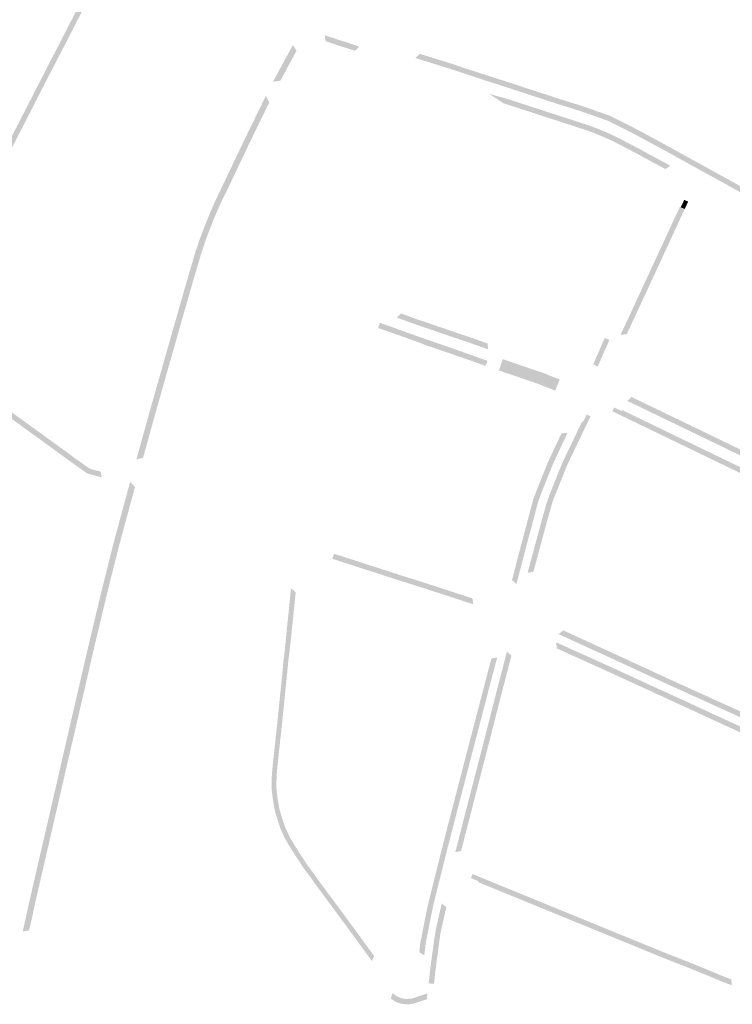
# Model space of a CAD drawing. Units: inches. Extents: x -605789 to -592335, y -1163479 to -1155795.
# Drawn here: x -600186 to -599919, y -1159061 to -1158692 of the extents above; entities that cross this region are included whole.
import ezdxf

# ---------------------------------------------------------------- set-up
doc = ezdxf.new("R2010")
doc.units = ezdxf.units.IN
doc.header["$MEASUREMENT"] = 0

msp = doc.modelspace()

# ---------------------------------------------------------------- hatches: boundary and pattern name
for points in [[(-600143.84, -1158651.97), (-600145.04, -1158654.3), (-600151.54, -1158666.97), (-600158.87, -1158681.27), (-600160.32, -1158684.09), (-600161.83, -1158687.04), (-600165.81, -1158694.8), (-600168.11, -1158699.29), (-600169.16, -1158701.35), (-600169.62, -1158702.22), (-600171.48, -1158705.8), (-600174.18, -1158711.02), (-600174.54, -1158711.73), (-600176.04, -1158714.66), (-600179.51, -1158721.42), (-600181.44, -1158725.18), (-600182.94, -1158728.11), (-600184.55, -1158731.27), (-600187.47, -1158736.97), (-600188.34, -1158738.65), (-600193.31, -1158748.36), (-600195.09, -1158747.45), (-600190.12, -1158737.74), (-600186.33, -1158730.35), (-600185.98, -1158729.68), (-600184.72, -1158727.2), (-600183.22, -1158724.27), (-600177.82, -1158713.75), (-600176.32, -1158710.82), (-600174.33, -1158706.94), (-600171.39, -1158701.31), (-600171.36, -1158701.25), (-600169.89, -1158698.39), (-600169.85, -1158698.3), (-600163.61, -1158686.13), (-600162.1, -1158683.18), (-600148.9, -1158657.46), (-600145.61, -1158651.06), (-600143.84, -1158651.97)], [(-600071.14, -1158699.66), (-600071.48, -1158697.45), (-600065.18, -1158699.49), (-600063.88, -1158699.91), (-600062.25, -1158700.44), (-600058.51, -1158701.66), (-600060.07, -1158703.25), (-600060.97, -1158702.96), (-600064.48, -1158701.87), (-600065.79, -1158701.46), (-600066.67, -1158701.11), (-600071.14, -1158699.66)], [(-600082.04, -1158703.21), (-600085.08, -1158708.83), (-600085.1, -1158708.88), (-600088.14, -1158714.51), (-600090.88, -1158714.85), (-600090.12, -1158713.44), (-600087.02, -1158707.72), (-600083.45, -1158701.13), (-600082.04, -1158703.21)], [(-600027.48, -1158706.97), (-600023, -1158708.39), (-600020.14, -1158709.39), (-600010.17, -1158712.63), (-600001.76, -1158715.32), (-599993.2, -1158718.13), (-599984.5, -1158720.96), (-599974.87, -1158724), (-599974.51, -1158724.12), (-599971.38, -1158725.22), (-599966.59, -1158726.9), (-599964.42, -1158727.66), (-599956.15, -1158731.81), (-599950.09, -1158735.03), (-599941.24, -1158739.84), (-599935.54, -1158743.02), (-599933.09, -1158744.37), (-599934.05, -1158746.12), (-599936.35, -1158744.86), (-599939.05, -1158743.35), (-599942.61, -1158741.37), (-599945.69, -1158739.7), (-599947.75, -1158738.58), (-599953.15, -1158735.67), (-599954.34, -1158735.04), (-599957.85, -1158733.19), (-599959.75, -1158732.24), (-599963.06, -1158730.58), (-599963.59, -1158730.31), (-599965.19, -1158729.51), (-599966.22, -1158729.15), (-599969.13, -1158728.13), (-599971.4, -1158727.33), (-599972.05, -1158727.11), (-599975.17, -1158726.02), (-599975.82, -1158725.8), (-599980.26, -1158724.39), (-599981.33, -1158724.06), (-599983.97, -1158723.23), (-599987.78, -1158722), (-599989.17, -1158721.54), (-599991.77, -1158720.7), (-599994.46, -1158719.82), (-599999.48, -1158718.17), (-600002.28, -1158717.25), (-600005.65, -1158716.17), (-600010.08, -1158714.76), (-600016.09, -1158712.78), (-600019.3, -1158711.72), (-600022.97, -1158710.5), (-600024.52, -1158710), (-600028.48, -1158708.75), (-600033.43, -1158707.22), (-600037.44, -1158705.99), (-600035.88, -1158704.38), (-600027.48, -1158706.97)], [(-600000.38, -1158722.15), (-599997.6, -1158723.06), (-599993.55, -1158724.37), (-599991.95, -1158724.89), (-599991.58, -1158725.01), (-599988.47, -1158726.05), (-599988.16, -1158726.15), (-599984.42, -1158727.34), (-599983, -1158727.8), (-599981.08, -1158728.43), (-599979.63, -1158728.9), (-599978.93, -1158729.13), (-599974.78, -1158730.48), (-599973.05, -1158731.04), (-599972.93, -1158731.08), (-599971.03, -1158731.77), (-599969.36, -1158732.39), (-599969.18, -1158732.47), (-599968.17, -1158732.88), (-599966.81, -1158733.44), (-599965.63, -1158733.93), (-599963.14, -1158735.06), (-599962.04, -1158735.61), (-599960.49, -1158736.39), (-599955.94, -1158738.76), (-599955.45, -1158739.01), (-599953, -1158740.29), (-599950.35, -1158741.78), (-599950.14, -1158741.9), (-599947.55, -1158743.28), (-599947.42, -1158743.35), (-599945.99, -1158744.12), (-599941.79, -1158746.37), (-599943.62, -1158747.66), (-599948.36, -1158745.11), (-599951.3, -1158743.54), (-599951.5, -1158743.43), (-599953.68, -1158742.2), (-599956.38, -1158740.79), (-599956.76, -1158740.59), (-599962.96, -1158737.36), (-599963.41, -1158737.13), (-599966.19, -1158735.86), (-599969.84, -1158734.35), (-599969.88, -1158734.34), (-599973.15, -1158733.11), (-599973.67, -1158732.94), (-599980.25, -1158730.8), (-599982.99, -1158729.91), (-599983.65, -1158729.68), (-599984.06, -1158729.54), (-599988.76, -1158728.06), (-599989.04, -1158727.97), (-599991.36, -1158727.23), (-599992.27, -1158726.89), (-599992.57, -1158726.79), (-600001, -1158724.05), (-600004.41, -1158722.95), (-600009.7, -1158719.48), (-600003.99, -1158720.99), (-600003.85, -1158721.03), (-600003.01, -1158721.3), (-600000.38, -1158722.15)], [(-600093.56, -1158720.2), (-600092.28, -1158722.61), (-600094.56, -1158727.29), (-600097.04, -1158732.39), (-600097.09, -1158732.47), (-600099.53, -1158737.52), (-600099.58, -1158737.61), (-600102, -1158742.71), (-600102.05, -1158742.8), (-600104.48, -1158747.92), (-600104.53, -1158748.01), (-600106.98, -1158753.17), (-600107.02, -1158753.25), (-600107.43, -1158754.13), (-600109.51, -1158758.38), (-600110.59, -1158760.59), (-600111.88, -1158763.55), (-600111.93, -1158763.66), (-600113.26, -1158766.73), (-600114.1, -1158768.91), (-600114.14, -1158769.02), (-600115.98, -1158773.86), (-600116.14, -1158774.31), (-600117.95, -1158779.74), (-600119.43, -1158784.78), (-600121.34, -1158791.24), (-600121.36, -1158791.29), (-600122.88, -1158796.63), (-600122.9, -1158796.72), (-600124.41, -1158801.99), (-600125.94, -1158807.37), (-600125.97, -1158807.47), (-600127.48, -1158812.77), (-600127.5, -1158812.86), (-600127.91, -1158814.3), (-600129.01, -1158818.15), (-600129.04, -1158818.25), (-600130.54, -1158823.54), (-600130.56, -1158823.64), (-600132.08, -1158828.97), (-600132.09, -1158829.02), (-600133.62, -1158834.39), (-600133.64, -1158834.49), (-600134.55, -1158837.7), (-600135.14, -1158839.77), (-600135.17, -1158839.88), (-600136.71, -1158845.35), (-600136.74, -1158845.46), (-600138.19, -1158850.81), (-600138.22, -1158850.9), (-600139.62, -1158855.95), (-600142.16, -1158856.66), (-600140.37, -1158850.19), (-600138.86, -1158844.76), (-600137.31, -1158839.17), (-600135.79, -1158833.79), (-600134.23, -1158828.31), (-600132.7, -1158822.92), (-600131.17, -1158817.54), (-600129.63, -1158812.15), (-600128.1, -1158806.77), (-600126.56, -1158801.38), (-600125.03, -1158796), (-600123.5, -1158790.65), (-600123.49, -1158790.61), (-600121.58, -1158784.14), (-600121.57, -1158784.1), (-600120.11, -1158779.11), (-600118.19, -1158773.46), (-600116.13, -1158768.03), (-600113.92, -1158762.65), (-600111.53, -1158757.41), (-600109.01, -1158752.19), (-600106.52, -1158746.95), (-600104.02, -1158741.72), (-600101.55, -1158736.53), (-600099.04, -1158731.41), (-600096.51, -1158726.22), (-600093.56, -1158720.2)], [(-599934.05, -1158746.12), (-599933.09, -1158744.37), (-599924.61, -1158749.02), (-599918.66, -1158752.33), (-599911.74, -1158756.24), (-599909.37, -1158757.58), (-599903.27, -1158761.03), (-599903.2, -1158761.07), (-599895.24, -1158765.53), (-599887.18, -1158770.01), (-599879.27, -1158774.45), (-599871.24, -1158778.92), (-599862.29, -1158783.97), (-599853.6, -1158788.88), (-599851.75, -1158789.85), (-599851.42, -1158790.02), (-599849.55, -1158791.09), (-599848.82, -1158791.5), (-599841.9, -1158795.43), (-599830.51, -1158801.79), (-599815.46, -1158810.06), (-599806.58, -1158815.02), (-599806.64, -1158817.3), (-599810.86, -1158814.97), (-599817.88, -1158811.08), (-599820.51, -1158809.62), (-599824.62, -1158807.34), (-599831.78, -1158803.37), (-599833.32, -1158802.52), (-599838.22, -1158799.78), (-599841.54, -1158797.92), (-599846.55, -1158795.09), (-599848.81, -1158793.81), (-599849.81, -1158793.24), (-599852.74, -1158791.59), (-599855.73, -1158789.9), (-599861.65, -1158786.63), (-599866.64, -1158783.81), (-599872.23, -1158780.66), (-599875.31, -1158778.94), (-599877.83, -1158777.54), (-599879.85, -1158776.41), (-599887.14, -1158772.32), (-599891.61, -1158769.83), (-599894.75, -1158768.09), (-599896.32, -1158767.21), (-599899.69, -1158765.33), (-599900.68, -1158764.77), (-599903.78, -1158763.04), (-599904.25, -1158762.77), (-599905.41, -1158762.12), (-599908.33, -1158760.47), (-599910.35, -1158759.33), (-599914.31, -1158757.09), (-599916.61, -1158755.76), (-599918.76, -1158754.56), (-599920.01, -1158753.87), (-599922.26, -1158752.6), (-599925.59, -1158750.77), (-599934.05, -1158746.12)], [(-599936.39, -1158762.65), (-599937.87, -1158761.96), (-599936.54, -1158759.19), (-599935.09, -1158759.87), (-599936.39, -1158762.65)], [(-599960.44, -1158809.8), (-599959.38, -1158807.53), (-599957.06, -1158802.55), (-599954.2, -1158796.39), (-599952.28, -1158792.24), (-599950.87, -1158789.19), (-599949.54, -1158786.31), (-599946.71, -1158780.2), (-599944.95, -1158776.41), (-599943.79, -1158773.89), (-599942.65, -1158771.39), (-599940.96, -1158767.77), (-599938.18, -1158761.82), (-599936.39, -1158762.65), (-599939.32, -1158768.96), (-599939.72, -1158769.84), (-599942.32, -1158775.49), (-599942.81, -1158776.56), (-599949.18, -1158790.31), (-599949.6, -1158791.22), (-599952.94, -1158798.43), (-599953.36, -1158799.33), (-599956.66, -1158806.45), (-599957.13, -1158807.46), (-599958.18, -1158809.69), (-599960.44, -1158809.8)], [(-600032.15, -1158807.73), (-600033.31, -1158807.33), (-600035.81, -1158806.48), (-600040.04, -1158804.98), (-600041.09, -1158804.6), (-600044.42, -1158803.41), (-600042.81, -1158801.85), (-600040.75, -1158802.58), (-600040.38, -1158802.72), (-600037.02, -1158803.98), (-600036.58, -1158804.12), (-600033.14, -1158805.26), (-600032.64, -1158805.43), (-600029.28, -1158806.62), (-600028.83, -1158806.75), (-600028.34, -1158806.9), (-600020.72, -1158809.53), (-600016.91, -1158810.78), (-600010.4, -1158813.11), (-600010.11, -1158815.34), (-600014.76, -1158813.67), (-600016.78, -1158812.95), (-600019.76, -1158811.95), (-600021.16, -1158811.49), (-600024.58, -1158810.31), (-600028.2, -1158809.06), (-600029.4, -1158808.66), (-600032.15, -1158807.73)], [(-600051.43, -1158807.31), (-600050.81, -1158805.39), (-600050.78, -1158805.34), (-600035.26, -1158810.9), (-600035.21, -1158810.92), (-600034.87, -1158811.04), (-600032.3, -1158811.92), (-600031.55, -1158812.19), (-600029.51, -1158812.88), (-600028.74, -1158813.15), (-600023.91, -1158814.81), (-600023.85, -1158814.83), (-600020.91, -1158815.88), (-600020.85, -1158815.9), (-600010.45, -1158819.6), (-600010.38, -1158819.63), (-600011.1, -1158821.55), (-600011.18, -1158821.52), (-600014.04, -1158820.46), (-600021.46, -1158817.89), (-600021.54, -1158817.87), (-600024.57, -1158816.79), (-600024.63, -1158816.77), (-600029.37, -1158815.17), (-600032.98, -1158813.96), (-600035.87, -1158812.83), (-600035.93, -1158812.81), (-600042.96, -1158810.26), (-600051.43, -1158807.31)], [(-599966.4, -1158811.06), (-599964.64, -1158811.76), (-599969.01, -1158821.73), (-599970.73, -1158820.96), (-599966.4, -1158811.06)], [(-600155.64, -1158861.16), (-600155.12, -1158863.34), (-600160.22, -1158862), (-600160.82, -1158861.75), (-600162.91, -1158860.26), (-600166.8, -1158857.49), (-600175.73, -1158850.99), (-600189.23, -1158841.2), (-600220.45, -1158818.54), (-600220.51, -1158818.5), (-600218.53, -1158817.47), (-600210.18, -1158823.55), (-600207.49, -1158825.5), (-600207.01, -1158825.87), (-600206.74, -1158826.08), (-600198.4, -1158832.09), (-600190.91, -1158837.51), (-600189.86, -1158838.25), (-600188.18, -1158839.5), (-600185.85, -1158841.18), (-600181.76, -1158844.13), (-600173.98, -1158849.78), (-600169.79, -1158852.8), (-600166.75, -1158855.02), (-600165.94, -1158855.65), (-600165.2, -1158856.18), (-600160.18, -1158859.74), (-600159.69, -1158860.06), (-600159.01, -1158860.34), (-600155.64, -1158861.16)], [(-600004.67, -1158823.74), (-600006.11, -1158823.25), (-600004.89, -1158819.72), (-600004.65, -1158819), (-600003.2, -1158819.49), (-599993, -1158822.99), (-599989.95, -1158824), (-599988.77, -1158824.45), (-599986.58, -1158825.33), (-599985.46, -1158825.77), (-599983.32, -1158826.61), (-599984.98, -1158830.8), (-599987.12, -1158829.96), (-599988.23, -1158829.52), (-599988.43, -1158829.44), (-599990.43, -1158828.65), (-599991.39, -1158828.27), (-599999.82, -1158825.37), (-600000.13, -1158825.27), (-600004.67, -1158823.74)], [(-599952.52, -1158835.04), (-599939.4, -1158841.37), (-599927.77, -1158846.98), (-599909.97, -1158855.59), (-599894.56, -1158863.02), (-599888.26, -1158866.06), (-599880.8, -1158869.65), (-599880.75, -1158869.68), (-599880.68, -1158869.71), (-599879.82, -1158870.13), (-599878.86, -1158870.59), (-599875.5, -1158872.21), (-599870.33, -1158874.72), (-599865.15, -1158877.23), (-599866.03, -1158879.03), (-599871.2, -1158876.52), (-599876.38, -1158874.01), (-599881.55, -1158871.51), (-599881.62, -1158871.48), (-599881.67, -1158871.46), (-599889.12, -1158867.86), (-599895.43, -1158864.82), (-599911.78, -1158856.94), (-599941.52, -1158842.57), (-599957.95, -1158834.64), (-599957.46, -1158834.26), (-599956.3, -1158833.21), (-599952.52, -1158835.04)], [(-599960.76, -1158839.9), (-599960.82, -1158839.87), (-599963.52, -1158838.57), (-599962.82, -1158837.13), (-599960.12, -1158838.43), (-599960.06, -1158838.46), (-599959.89, -1158838.1), (-599959.83, -1158838.13), (-599955.23, -1158840.35), (-599952.01, -1158841.91), (-599950.4, -1158842.68), (-599944.02, -1158845.77), (-599939.38, -1158848.01), (-599933.12, -1158851.03), (-599930.94, -1158852.1), (-599927.7, -1158853.66), (-599920.79, -1158857), (-599917.29, -1158858.69), (-599914.77, -1158859.91), (-599913.89, -1158860.34), (-599907.31, -1158863.52), (-599901.57, -1158866.29), (-599895.69, -1158869.13), (-599889.59, -1158872.08), (-599884.45, -1158874.56), (-599880.65, -1158876.4), (-599877.32, -1158878), (-599876.65, -1158878.33), (-599872.04, -1158880.55), (-599869.58, -1158881.75), (-599865.88, -1158883.53), (-599862.46, -1158885.19), (-599859.88, -1158886.43), (-599858.67, -1158887.02), (-599858.09, -1158887.29), (-599855.02, -1158888.78), (-599853.62, -1158889.45), (-599849.3, -1158891.54), (-599849.25, -1158891.57), (-599849.4, -1158891.88), (-599846.55, -1158893.24), (-599847.29, -1158894.73), (-599850.12, -1158893.37), (-599850.17, -1158893.34), (-599855.89, -1158890.58), (-599858.96, -1158889.09), (-599872.91, -1158882.36), (-599877.5, -1158880.14), (-599878.19, -1158879.8), (-599881.52, -1158878.2), (-599914.7, -1158862.16), (-599914.76, -1158862.13), (-599918.16, -1158860.48), (-599918.21, -1158860.46), (-599929.62, -1158854.95), (-599956.56, -1158841.93), (-599960.09, -1158840.23), (-599960.7, -1158839.93), (-599960.76, -1158839.9)], [(-599980.4, -1158858.55), (-599980.63, -1158859.08), (-599980.92, -1158859.78), (-599982.67, -1158864.17), (-599985.36, -1158870.88), (-599985.61, -1158871.47), (-599985.79, -1158871.91), (-599985.9, -1158872.26), (-599987.86, -1158879.14), (-599988.07, -1158879.9), (-599993.16, -1158898.76), (-599995.35, -1158899.2), (-599994.12, -1158894.64), (-599991, -1158883.09), (-599990, -1158879.38), (-599989.86, -1158878.85), (-599989.24, -1158876.68), (-599988.44, -1158873.84), (-599988.25, -1158873.18), (-599987.39, -1158870.73), (-599986.96, -1158869.51), (-599985.88, -1158866.82), (-599984.52, -1158863.4), (-599984.51, -1158863.38), (-599983.29, -1158860.32), (-599982.45, -1158858.31), (-599982.05, -1158857.35), (-599981.76, -1158856.75), (-599980.11, -1158853.3), (-599978.06, -1158849.02), (-599976.68, -1158846.13), (-599975.9, -1158844.51), (-599974.86, -1158842.41), (-599974.84, -1158842.35), (-599974.51, -1158842.51), (-599973.18, -1158839.75), (-599971.73, -1158840.44), (-599973.06, -1158843.2), (-599980.4, -1158858.55)], [(-599982.62, -1158846.79), (-599980.39, -1158846.74), (-599981.15, -1158848.35), (-599982.81, -1158851.88), (-599984.58, -1158855.66), (-599984.89, -1158856.32), (-599986.18, -1158859.19), (-599986.85, -1158860.86), (-599988.11, -1158864.01), (-599988.53, -1158865.06), (-599989.58, -1158867.68), (-599989.83, -1158868.33), (-599990, -1158868.76), (-599990.39, -1158869.73), (-599991.34, -1158872.35), (-599991.37, -1158872.48), (-599991.66, -1158873.57), (-599992.38, -1158876.26), (-599992.63, -1158877.18), (-599992.76, -1158877.67), (-599993.95, -1158882.17), (-599995.22, -1158886.87), (-599995.87, -1158889.37), (-599996.11, -1158890.3), (-599996.4, -1158891.4), (-599997.36, -1158895.09), (-599998.25, -1158898.52), (-599998.89, -1158900.97), (-599999.52, -1158903.39), (-600001.2, -1158901.91), (-599999.54, -1158895.55), (-599998.05, -1158889.79), (-599997.87, -1158889.12), (-599994.69, -1158877.15), (-599994.37, -1158875.97), (-599993.28, -1158871.83), (-599993.23, -1158871.65), (-599993.08, -1158871.14), (-599992.89, -1158870.64), (-599991.95, -1158868.26), (-599991.86, -1158868.02), (-599987.71, -1158857.64), (-599983.71, -1158849.11), (-599983.51, -1158848.68), (-599983.4, -1158848.45), (-599982.62, -1158846.79)], [(-600182.44, -1159033.39), (-600184.8, -1159033.83), (-600182.32, -1159022.57), (-600181.03, -1159016.97), (-600179.74, -1159011.37), (-600178.44, -1159005.76), (-600177.15, -1159000.16), (-600175.84, -1158994.51), (-600174.56, -1158988.96), (-600173.27, -1158983.35), (-600171.97, -1158977.75), (-600170.67, -1158972.1), (-600169.38, -1158966.5), (-600168.09, -1158960.91), (-600166.8, -1158955.31), (-600165.5, -1158949.7), (-600164.21, -1158944.14), (-600162.91, -1158938.53), (-600161.61, -1158932.93), (-600160.31, -1158927.33), (-600158.98, -1158921.74), (-600157.65, -1158916.14), (-600156.32, -1158910.55), (-600154.96, -1158904.96), (-600153.56, -1158899.38), (-600152.16, -1158893.8), (-600150.76, -1158888.23), (-600149.27, -1158882.67), (-600147.77, -1158877.12), (-600146.28, -1158871.63), (-600144.48, -1158865.02), (-600142.69, -1158867.04), (-600143.13, -1158868.64), (-600144.14, -1158872.34), (-600145.6, -1158877.74), (-600147.11, -1158883.29), (-600147.13, -1158883.38), (-600148.59, -1158888.77), (-600148.62, -1158888.87), (-600149.99, -1158894.35), (-600150.02, -1158894.45), (-600151.39, -1158899.93), (-600151.42, -1158900.03), (-600152.79, -1158905.51), (-600152.81, -1158905.6), (-600154.14, -1158911.1), (-600154.17, -1158911.19), (-600155.48, -1158916.68), (-600155.51, -1158916.79), (-600156.82, -1158922.28), (-600156.84, -1158922.38), (-600158.05, -1158927.46), (-600158.15, -1158927.88), (-600159.43, -1158933.44), (-600159.45, -1158933.54), (-600160.72, -1158939.04), (-600160.79, -1158939.33), (-600161.74, -1158943.5), (-600162.01, -1158944.65), (-600162.03, -1158944.75), (-600163.3, -1158950.2), (-600163.32, -1158950.3), (-600164.59, -1158955.8), (-600164.62, -1158955.9), (-600165.89, -1158961.4), (-600165.92, -1158961.5), (-600167.19, -1158967), (-600167.21, -1158967.09), (-600168.48, -1158972.6), (-600168.51, -1158972.7), (-600169.78, -1158978.21), (-600169.8, -1158978.3), (-600170.54, -1158981.51), (-600171.07, -1158983.81), (-600171.09, -1158983.91), (-600172.37, -1158989.41), (-600172.39, -1158989.51), (-600173.66, -1158995.01), (-600173.68, -1158995.11), (-600174.96, -1159000.66), (-600174.98, -1159000.76), (-600176.26, -1159006.27), (-600176.28, -1159006.36), (-600177.55, -1159011.87), (-600177.57, -1159011.97), (-600178.84, -1159017.47), (-600178.86, -1159017.57), (-600180.14, -1159023.07), (-600180.16, -1159023.17), (-600181.38, -1159028.96), (-600182.44, -1159033.39)], [(-600059.59, -1158894.74), (-600055, -1158896.23), (-600054.19, -1158896.49), (-600049.27, -1158898.08), (-600048.09, -1158898.46), (-600043.9, -1158899.8), (-600040.4, -1158900.92), (-600036.22, -1158902.22), (-600030.55, -1158904.06), (-600029.43, -1158904.42), (-600016.05, -1158908.79), (-600015.72, -1158911), (-600030.48, -1158906.18), (-600031.17, -1158905.96), (-600032.55, -1158905.5), (-600040.22, -1158903.07), (-600043.89, -1158901.92), (-600044.51, -1158901.72), (-600049.88, -1158899.99), (-600052.2, -1158899.23), (-600055.62, -1158898.13), (-600059.99, -1158896.72), (-600068.6, -1158893.93), (-600067.97, -1158892.03), (-600067.04, -1158892.33), (-600059.59, -1158894.74)], [(-600052.9, -1159043.03), (-600053.77, -1159044.9), (-600060, -1159036.37), (-600063.12, -1159032.09), (-600063.33, -1159031.81), (-600064.67, -1159029.99), (-600069.56, -1159023.38), (-600073.03, -1159018.7), (-600073.3, -1159018.33), (-600074.5, -1159016.72), (-600074.88, -1159016.21), (-600077.05, -1159013.1), (-600078.18, -1159011.64), (-600078.46, -1159011.27), (-600079.19, -1159010.31), (-600080.8, -1159007.87), (-600081.44, -1159006.88), (-600083.12, -1159004.32), (-600085.04, -1159001.23), (-600086.36, -1158998.93), (-600086.64, -1158998.44), (-600087.84, -1158995.73), (-600088.11, -1158995.05), (-600088.87, -1158992.78), (-600089.56, -1158990.58), (-600089.68, -1158990.18), (-600090.25, -1158988.28), (-600090.42, -1158987.33), (-600090.64, -1158986.01), (-600091.16, -1158982.5), (-600091.3, -1158981.2), (-600091.44, -1158979.89), (-600091.42, -1158979.11), (-600091.34, -1158975.7), (-600091.09, -1158972.45), (-600090.96, -1158971.1), (-600090.14, -1158963.54), (-600089.41, -1158956.69), (-600089.36, -1158956.25), (-600089.09, -1158953.67), (-600087.78, -1158940.75), (-600087.51, -1158938.37), (-600087.48, -1158938), (-600086.91, -1158931.78), (-600086.68, -1158930.12), (-600086.54, -1158929.02), (-600085.68, -1158920.18), (-600085.54, -1158918.85), (-600085.22, -1158915.84), (-600085.18, -1158915.46), (-600084.9, -1158912.64), (-600084.13, -1158904.95), (-600082.38, -1158906.58), (-600083.02, -1158912.91), (-600083.23, -1158915.06), (-600083.33, -1158916.04), (-600083.66, -1158919.11), (-600083.88, -1158921.28), (-600084.77, -1158929.41), (-600084.88, -1158930.24), (-600084.9, -1158930.36), (-600085.07, -1158931.6), (-600085.69, -1158938.17), (-600085.74, -1158938.7), (-600085.99, -1158940.89), (-600087.3, -1158953.94), (-600087.57, -1158956.4), (-600087.57, -1158956.44), (-600088.36, -1158963.74), (-600089.17, -1158971.34), (-600089.38, -1158973.43), (-600089.53, -1158975.5), (-600089.56, -1158976.19), (-600089.62, -1158979.15), (-600089.64, -1158979.76), (-600089.56, -1158980.46), (-600089.42, -1158981.84), (-600089.06, -1158984.56), (-600088.86, -1158985.74), (-600088.66, -1158986.99), (-600088.51, -1158987.84), (-600088.23, -1158988.74), (-600087.96, -1158989.66), (-600087.82, -1158990.13), (-600087.13, -1158992.31), (-600086.69, -1158993.63), (-600086.44, -1158994.38), (-600086.22, -1158994.95), (-600085.99, -1158995.42), (-600085.54, -1158996.35), (-600085.2, -1158997.05), (-600084.69, -1158998.2), (-600084.64, -1158998.32), (-600083.84, -1158999.71), (-600081.34, -1159003.75), (-600080.54, -1159004.97), (-600079.94, -1159005.88), (-600079.03, -1159007.27), (-600078.18, -1159008.57), (-600077.69, -1159009.32), (-600077.04, -1159010.13), (-600076.73, -1159010.54), (-600075.65, -1159011.96), (-600073.4, -1159015.19), (-600073.06, -1159015.64), (-600072.89, -1159015.86), (-600071.86, -1159017.25), (-600068.11, -1159022.31), (-600063.2, -1159028.95), (-600062.6, -1159029.75), (-600061.93, -1159030.68), (-600061.88, -1159030.74), (-600058.54, -1159035.31), (-600052.9, -1159043.03)], [(-599888.72, -1158963.35), (-599888.64, -1158965.65), (-599895.67, -1158962.44), (-599896.5, -1158962.06), (-599902.36, -1158959.39), (-599907.54, -1158957.03), (-599913.54, -1158954.3), (-599918.22, -1158952.17), (-599920.58, -1158951.1), (-599924.59, -1158949.28), (-599925.28, -1158948.98), (-599929.83, -1158946.91), (-599930.11, -1158946.78), (-599934.36, -1158944.85), (-599935.67, -1158944.25), (-599940.6, -1158942.01), (-599947.36, -1158938.91), (-599949.55, -1158937.9), (-599951.79, -1158936.86), (-599954.05, -1158935.82), (-599957.98, -1158934), (-599958.26, -1158933.88), (-599961.09, -1158932.57), (-599962.7, -1158931.83), (-599966.58, -1158930.04), (-599971.47, -1158927.81), (-599974.64, -1158926.36), (-599977.81, -1158924.91), (-599982.04, -1158922.96), (-599983.73, -1158922.17), (-599981.97, -1158920.79), (-599980.82, -1158921.33), (-599978.39, -1158922.45), (-599964.2, -1158928.93), (-599961.86, -1158930.01), (-599957.42, -1158932.06), (-599953.21, -1158934), (-599948.71, -1158936.09), (-599943.7, -1158938.4), (-599942.79, -1158938.82), (-599933.53, -1158943.03), (-599929, -1158945.09), (-599923.77, -1158947.46), (-599917.4, -1158950.36), (-599903.43, -1158956.71), (-599893.43, -1158961.21), (-599888.72, -1158963.35)], [(-599984.47, -1158927.51), (-599984.54, -1158925.28), (-599981.48, -1158926.68), (-599979.3, -1158927.69), (-599973.62, -1158930.23), (-599968.73, -1158932.44), (-599967.74, -1158932.89), (-599963.66, -1158934.75), (-599956.22, -1158938.16), (-599949.54, -1158941.23), (-599942.56, -1158944.42), (-599936.66, -1158947.13), (-599932.28, -1158949.16), (-599927.15, -1158951.53), (-599920, -1158954.82), (-599912.78, -1158958.14), (-599906.11, -1158961.21), (-599900.85, -1158963.61), (-599899.6, -1158964.17), (-599896.49, -1158965.61), (-599892.42, -1158967.48), (-599889.35, -1158968.89), (-599891.08, -1158970.28), (-599893.25, -1158969.29), (-599893.55, -1158969.16), (-599894.48, -1158968.7), (-599896.53, -1158967.8), (-599897.33, -1158967.43), (-599901.68, -1158965.42), (-599902.77, -1158964.92), (-599905.95, -1158963.48), (-599906.47, -1158963.22), (-599906.93, -1158963.01), (-599914.03, -1158959.76), (-599917.67, -1158958.08), (-599928.91, -1158952.94), (-599930.73, -1158952.08), (-599931.95, -1158951.52), (-599947.4, -1158944.41), (-599948.54, -1158943.87), (-599964.01, -1158936.79), (-599967.63, -1158935.13), (-599979.57, -1158929.74), (-599982.17, -1158928.57), (-599984.47, -1158927.51)], [(-600005.1, -1158944.45), (-600009.58, -1158962.02), (-600013.81, -1158978.4), (-600016.92, -1158990.44), (-600020.31, -1159003.61), (-600022.48, -1159004.04), (-600020.91, -1158997.93), (-600018.88, -1158990), (-600015.52, -1158976.99), (-600013.83, -1158970.46), (-600012.37, -1158964.8), (-600011.18, -1158960.19), (-600010.61, -1158957.94), (-600009.01, -1158951.66), (-600007.9, -1158947.3), (-600007.22, -1158944.63), (-600006.29, -1158941.07), (-600005.06, -1158936.34), (-600004.17, -1158932.94), (-600003.14, -1158928.77), (-600001.4, -1158930.25), (-600005.1, -1158944.45)], [(-600008.95, -1158931.4), (-600006.77, -1158930.94), (-600009.54, -1158941.47), (-600009.84, -1158942.66), (-600010.25, -1158944.25), (-600011.61, -1158949.5), (-600011.95, -1158950.78), (-600012.48, -1158952.85), (-600013.95, -1158958.45), (-600014.27, -1158959.67), (-600015.13, -1158962.99), (-600015.58, -1158964.7), (-600016.75, -1158969.18), (-600017.59, -1158972.44), (-600017.89, -1158973.6), (-600018.72, -1158976.81), (-600019.43, -1158979.54), (-600021.45, -1158987.3), (-600023.33, -1158994.55), (-600023.6, -1158995.56), (-600025.66, -1159003.63), (-600026.01, -1159005), (-600026.29, -1159006.11), (-600027.32, -1159010.24), (-600027.79, -1159012.12), (-600028.01, -1159013.01), (-600028.21, -1159013.81), (-600028.89, -1159016.53), (-600029.84, -1159020.38), (-600030.4, -1159022.63), (-600030.72, -1159023.93), (-600030.96, -1159025.01), (-600030.99, -1159025.16), (-600031.12, -1159025.82), (-600031.63, -1159028.35), (-600032.3, -1159031.7), (-600032.92, -1159034.83), (-600033.18, -1159036.08), (-600033.52, -1159037.77), (-600033.78, -1159039.93), (-600034.13, -1159042.8), (-600035.99, -1159041.53), (-600035.52, -1159037.63), (-600033.43, -1159027.13), (-600032.95, -1159024.77), (-600032.81, -1159024.08), (-600030.18, -1159013.45), (-600029.95, -1159012.52), (-600029.25, -1159009.75), (-600028.69, -1159007.55), (-600027.64, -1159003.33), (-600027.58, -1159003.1), (-600027.52, -1159002.89), (-600026.7, -1158999.55), (-600025.37, -1158994.47), (-600025.27, -1158994.05), (-600020.66, -1158976.3), (-600020.64, -1158976.25), (-600019.53, -1158971.94), (-600019.52, -1158971.94), (-600017.08, -1158962.48), (-600017.05, -1158962.39), (-600015.96, -1158958.26), (-600015.88, -1158957.95), (-600013.88, -1158950.28), (-600013.86, -1158950.22), (-600011.91, -1158942.7), (-600011.77, -1158942.16), (-600010.27, -1158936.42), (-600008.95, -1158931.4)], [(-599949.59, -1159041.6), (-599960.96, -1159036.94), (-599971.92, -1159032.46), (-599980.35, -1159029.01), (-599984.47, -1159027.33), (-600001.64, -1159020.3), (-600008.06, -1159017.67), (-600013.9, -1159015.28), (-600013.76, -1159014.93), (-600016.62, -1159013.73), (-600016.02, -1159012.25), (-600013.14, -1159013.43), (-600007.09, -1159015.91), (-599979.59, -1159027.16), (-599978.83, -1159027.47), (-599957.48, -1159036.21), (-599944.55, -1159041.49), (-599943.02, -1159042.12), (-599934.48, -1159045.45), (-599924.86, -1159049.39), (-599923.11, -1159050.16), (-599919.96, -1159051.39), (-599918.92, -1159051.79), (-599918.71, -1159054.01), (-599922.95, -1159052.37), (-599925.69, -1159051.21), (-599929.58, -1159049.61), (-599934.25, -1159047.71), (-599942.54, -1159044.45), (-599945.3, -1159043.33), (-599949.59, -1159041.6)], [(-600030.49, -1159053.48), (-600032.49, -1159053.25), (-600031.98, -1159048.84), (-600031.81, -1159047.36), (-600031.15, -1159042.38), (-600030.97, -1159041.05), (-600030.34, -1159036.55), (-600029.74, -1159032.8), (-600028.69, -1159028.22), (-600027.55, -1159023.29), (-600025.82, -1159024.69), (-600026.64, -1159028.24), (-600028.01, -1159034.2), (-600028.28, -1159036.25), (-600029.55, -1159045.47), (-600029.7, -1159046.53), (-600030, -1159049.16), (-600030.49, -1159053.48)], [(-600046.67, -1159058.96), (-600045.99, -1159056.9), (-600045.81, -1159057.07), (-600045.65, -1159057.2), (-600045.43, -1159057.39), (-600045.17, -1159057.6), (-600044.76, -1159057.89), (-600044.26, -1159058.21), (-600043.76, -1159058.45), (-600043.11, -1159058.7), (-600042.29, -1159058.94), (-600041.25, -1159059.1), (-600039.47, -1159059.07), (-600038.71, -1159058.94), (-600037.79, -1159058.67), (-600036.64, -1159058.28), (-600035.6, -1159057.93), (-600034.03, -1159057.4), (-600033.53, -1159057.23), (-600032.93, -1159057.13), (-600033.17, -1159059.22), (-600037.25, -1159060.6), (-600037.38, -1159060.64), (-600037.54, -1159060.69), (-600037.67, -1159060.73), (-600037.81, -1159060.77), (-600037.95, -1159060.81), (-600038.1, -1159060.85), (-600038.24, -1159060.88), (-600038.38, -1159060.91), (-600038.52, -1159060.94), (-600038.65, -1159060.97), (-600038.8, -1159060.99), (-600038.9, -1159061.01), (-600039.01, -1159061.03), (-600039.13, -1159061.04), (-600039.32, -1159061.07), (-600039.52, -1159061.09), (-600039.7, -1159061.11), (-600039.91, -1159061.12), (-600040.16, -1159061.13), (-600040.4, -1159061.14), (-600040.56, -1159061.14), (-600040.8, -1159061.13), (-600041.03, -1159061.12), (-600041.27, -1159061.11), (-600041.43, -1159061.09), (-600041.59, -1159061.08), (-600041.8, -1159061.05), (-600041.97, -1159061.03), (-600042.17, -1159061), (-600042.33, -1159060.97), (-600042.52, -1159060.93), (-600042.7, -1159060.89), (-600042.86, -1159060.86), (-600043.04, -1159060.81), (-600043.19, -1159060.77), (-600043.33, -1159060.73), (-600043.47, -1159060.69), (-600043.65, -1159060.63), (-600043.81, -1159060.58), (-600043.99, -1159060.51), (-600044.15, -1159060.45), (-600044.33, -1159060.38), (-600044.51, -1159060.31), (-600044.73, -1159060.21), (-600044.86, -1159060.14), (-600044.95, -1159060.1), (-600045.06, -1159060.04), (-600045.19, -1159059.98), (-600045.32, -1159059.91), (-600045.43, -1159059.85), (-600045.46, -1159059.83), (-600045.49, -1159059.81), (-600045.56, -1159059.77), (-600045.64, -1159059.71), (-600045.74, -1159059.65), (-600045.84, -1159059.58), (-600045.96, -1159059.5), (-600046.04, -1159059.44), (-600046.17, -1159059.35), (-600046.27, -1159059.27), (-600046.36, -1159059.2), (-600046.46, -1159059.13), (-600046.52, -1159059.08), (-600046.59, -1159059.03), (-600046.63, -1159058.99), (-600046.67, -1159058.96)]]:
    msp.add_hatch(color=256).paths.add_polyline_path(points, flags=0)

doc.saveas('drawing.dxf')
